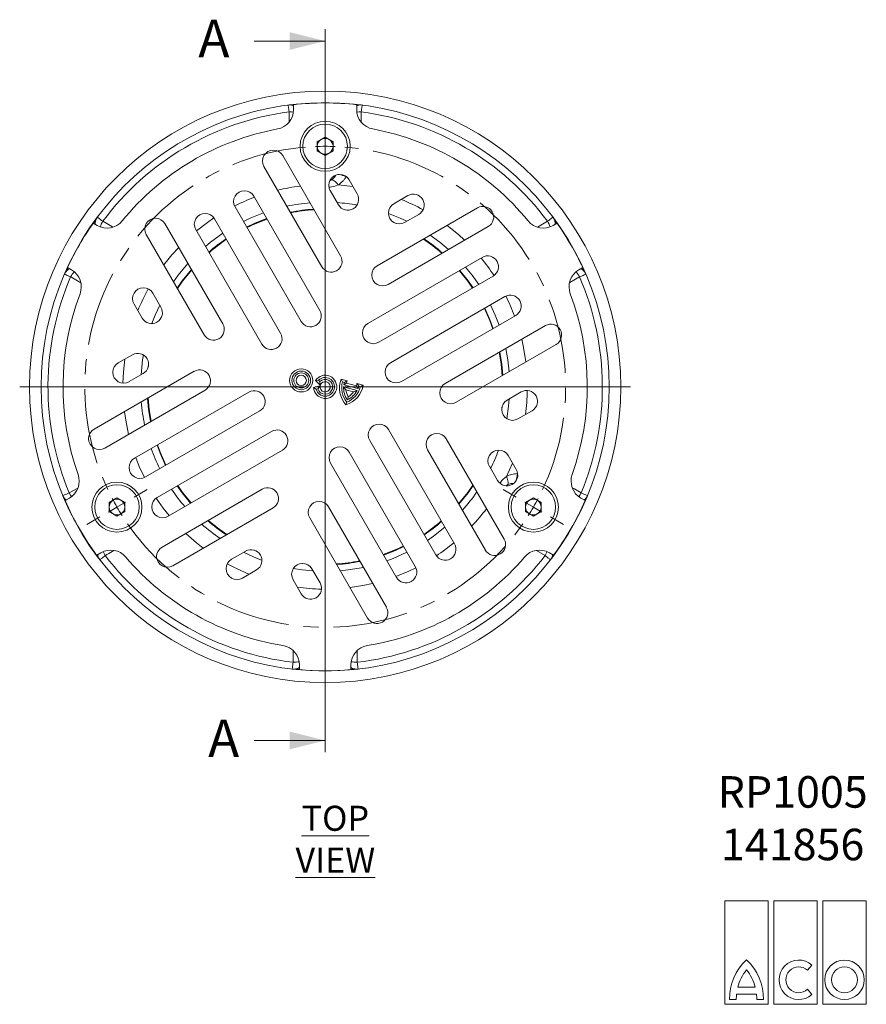
# Model space of a CAD drawing. Units: millimetres. Extents: x 74 to 479, y 88 to 338.
# Drawn here: x 74 to 289, y 88 to 338 of the extents above; entities that cross this region are included whole.
import ezdxf

# ---------------------------------------------------------------- set-up
doc = ezdxf.new("R2010")
doc.units = ezdxf.units.MM
doc.header["$LTSCALE"] = 1.5
doc.linetypes.add('CENTERX2', pattern=[20.32, 12.7, -2.54, 2.54, -2.54])
doc.styles.add('SLDTEXTSTYLE0', font='TXT', dxfattribs={"width": 0.605})
doc.styles.add('SLDTEXTSTYLE1', font='TXT', dxfattribs={"width": 0.75})

# ---------------------------------------------------------------- blocks, each defined once
blk = doc.blocks.new('SW_CENTERMARKSYMBOL_0')
at = {"color": 0, "linetype": 'Continuous', "lineweight": 0}
for p, q in [((52.83, 96.5), (52.83, 100.35)), ((52.83, 91.5), (52.83, 94)), ((52.83, 91.5), (52.83, 89)), ((52.83, 86.5), (52.83, 82.65)), ((52.83, 35.5), (52.83, 63.5)), ((52.83, 30.5), (52.83, 33)), ((47.83, 30.5), (19.83, 30.5)), ((52.83, 30.5), (50.33, 30.5)), ((52.83, 30.5), (52.83, 28)), ((52.83, 30.5), (55.33, 30.5)), ((57.83, 30.5), (85.83, 30.5)), ((52.83, 25.5), (52.83, -2.5)), ((4.33, 2.5), (7.66, 4.43)), ((101.32, 2.5), (97.99, 4.43)), ((0, 0), (-2.17, -1.25)), ((0, 0), (2.17, 1.25)), ((105.66, 0), (103.49, 1.25)), ((105.66, 0), (107.82, -1.25)), ((-4.33, -2.5), (-7.66, -4.43)), ((109.99, -2.5), (113.32, -4.43))]:
    blk.add_line(p, q, dxfattribs=at)
at = {"color": 0, "linetype": 'CENTERX2', "lineweight": 0}
for start, end in [(94.6964, 205.3036), (334.6964, 85.3036), (214.6964, 325.3036)]:
    blk.add_arc((52.83, 30.5), 61, start, end, dxfattribs=at)
at = {"color": 0, "linetype": 'Continuous', "lineweight": 0}
for start, end in [(90, 92.3482), (87.6518, 90), (207.6518, 210), (327.6518, 330), (330, 332.3482), (210, 212.3482)]:
    blk.add_arc((52.83, 30.5), 61, start, end, dxfattribs=at)
blk = doc.blocks.new('SW_CENTERMARKSYMBOL_1')
at = {"color": 0, "linetype": 'Continuous', "lineweight": 0}
for p, q in [((0, 5), (0, 77.5)), ((0, 0), (0, 2.5)), ((-5, 0), (-77.5, 0)), ((0, 0), (-2.5, 0)), ((0, 0), (0, -2.5)), ((0, 0), (2.5, 0)), ((5, 0), (77.5, 0)), ((0, -5), (0, -77.5))]:
    blk.add_line(p, q, dxfattribs=at)
blk = doc.blocks.new('Block8')
at = {"color": 7, "linetype": 'Continuous', "lineweight": 0}
for p, q in [((11.05, 26.25), (0, 26.25)), ((0, 26.25), (0, 0)), ((11.05, 0), (11.05, 26.25)), ((23.49, 26.25), (12.43, 26.25)), ((12.43, 26.25), (12.43, 0)), ((23.49, 0), (23.49, 26.25)), ((35.92, 26.25), (24.87, 26.25)), ((24.87, 26.25), (24.87, 0)), ((35.92, 0), (35.92, 26.25)), ((21.03, 8.62), (22.14, 9.94)), ((3, 2.59), (8.05, 2.59)), ((3.31, 4.32), (7.75, 4.32)), ((22.14, 2.49), (21.03, 3.82)), ((0, 0), (11.05, 0)), ((1.21, 1.21), (2.94, 1.21)), ((8.12, 1.21), (9.84, 1.21)), ((12.43, 0), (23.49, 0)), ((24.87, 0), (35.92, 0))]:
    blk.add_line(p, q, dxfattribs=at)
for radius in [5.01, 3.28]:
    blk.add_circle((30.39, 6.22), radius, dxfattribs=at)
for centre, radius, start, end in [((14.74, 1.38), 13.53, 132.9102, 180.7315), ((-3.68, 1.38), 13.53, 359.2685, 47.0898), ((18.79, 6.22), 5.01, 48.0239, 311.9761), ((14.74, 1.38), 11.8, 141.3053, 165.5946), ((-3.68, 1.38), 11.8, 14.4054, 38.6947), ((18.79, 6.22), 3.28, 46.983, 313.017), ((14.74, 1.38), 11.8, 174.1204, 180.8385), ((-3.68, 1.38), 11.8, 359.1615, 5.8796)]:
    blk.add_arc(centre, radius, start, end, dxfattribs=at)

msp = doc.modelspace()

# ---------------------------------------------------------------- linework, layer by layer
at = {"color": 7, "linetype": 'Continuous', "lineweight": 0}
for p, q in [((151.42, 152.19), (151.42, 335.57)), ((133.42, 332.57), (151.42, 332.57)), ((133.42, 155.19), (151.42, 155.19))]:
    msp.add_line(p, q, dxfattribs=at)
at = {"color": 7, "linetype": 'Continuous', "lineweight": 15}
for p, q in [((143.42, 316.43), (143.42, 315.18)), ((159.42, 315.18), (159.42, 316.43)), ((149.42, 307.03), (151.42, 308.18)), ((151.42, 308.18), (153.42, 307.03)), ((149.42, 304.72), (149.42, 307.03)), ((151.42, 303.56), (149.42, 304.72)), ((153.42, 304.72), (151.42, 303.56)), ((153.42, 307.03), (153.42, 304.72)), ((140.66, 303.51), (155.35, 278.08)), ((150.58, 275.33), (135.9, 300.76)), ((154.13, 298.56), (154.02, 298.37)), ((157.49, 297.37), (159.56, 293.79)), ((133.32, 293.23), (150.08, 264.21)), ((154.79, 291.04), (152.73, 294.62)), ((172.42, 293.37), (168.84, 291.3)), ((145.31, 261.46), (128.56, 290.48)), ((190.06, 290.27), (164.63, 275.59)), ((140.12, 258.46), (123.36, 287.48)), ((171.59, 286.54), (175.17, 288.6)), ((93.56, 285.79), (92.57, 286.36)), ((125.47, 260.83), (110.79, 286.26)), ((118.6, 284.73), (135.35, 255.71)), ((167.38, 270.83), (192.81, 285.51)), ((210.27, 286.36), (209.29, 285.79)), ((106.02, 283.51), (120.71, 258.08)), ((191.28, 277.7), (162.26, 260.94)), ((86.07, 275.1), (87.06, 274.53)), ((215.79, 274.53), (216.77, 275.1)), ((165.01, 256.18), (194.03, 272.93)), ((109.76, 265.04), (107.69, 268.62)), ((168.01, 250.98), (197.03, 267.74)), ((102.93, 265.87), (105, 262.29)), ((199.78, 262.98), (170.76, 246.22)), ((181.88, 245.71), (207.31, 260.4)), ((210.06, 255.63), (184.63, 240.95)), ((98.93, 250.94), (102.51, 253.01)), ((92.79, 234.11), (118.22, 248.8)), ((105.26, 248.24), (101.68, 246.18)), ((150.14, 245.13), (148.49, 244.69)), ((148.98, 246.5), (149.76, 246.54)), ((148.98, 246.5), (150.18, 245.3)), ((150.14, 245.13), (149.6, 244.39)), ((149.76, 246.54), (150.09, 246.21)), ((150.18, 245.3), (150.09, 246.21)), ((157.03, 246.41), (155.45, 246.83)), ((155.45, 246.83), (155.83, 246.13)), ((156.29, 246.01), (155.83, 246.13)), ((156.7, 244.13), (156.11, 244.89)), ((159.53, 243.97), (156.11, 244.89)), ((156.83, 245.78), (156.16, 245.36)), ((159.73, 244.41), (156.16, 245.36)), ((157.03, 246.41), (156.29, 246.01)), ((159.36, 245.1), (156.83, 245.78)), ((159.36, 245.1), (159.73, 244.41)), ((161.07, 245.33), (159.49, 245.75)), ((159.49, 245.75), (159.94, 245.04)), ((160.39, 244.91), (159.94, 245.04)), ((161.07, 245.33), (160.39, 244.91)), ((120.97, 244.03), (95.54, 229.35)), ((103.07, 226.77), (132.09, 243.53)), ((148.49, 244.69), (149.14, 244.26)), ((149.6, 244.39), (149.14, 244.26)), ((158.63, 243.61), (156.7, 244.13)), ((157.25, 242.32), (157.05, 241.55)), ((158.63, 243.61), (159.53, 243.97)), ((197.59, 241.5), (201.17, 243.57)), ((156.71, 240.29), (156.89, 240.97)), ((134.84, 238.76), (105.82, 222.01)), ((203.92, 238.81), (200.34, 236.74)), ((137.84, 233.57), (108.82, 216.81)), ((184.25, 205.02), (167.49, 234.04)), ((162.73, 231.29), (179.48, 202.27)), ((196.82, 206.24), (182.14, 231.67)), ((111.57, 212.05), (140.59, 228.8)), ((157.53, 228.29), (174.29, 199.27)), ((177.38, 228.92), (192.06, 203.49)), ((199.92, 223.88), (197.85, 227.46)), ((169.53, 196.52), (152.77, 225.54)), ((193.09, 224.71), (195.15, 221.13)), ((199.05, 220.37), (199.27, 220.37)), ((135.47, 218.92), (110.04, 204.24)), ((86.53, 216.65), (85.46, 216.02)), ((96.6, 215.53), (98.6, 216.68)), ((96.6, 213.22), (96.6, 215.53)), ((98.6, 216.68), (100.6, 215.53)), ((100.6, 215.53), (100.6, 213.22)), ((202.25, 215.53), (204.25, 216.68)), ((202.25, 213.22), (202.25, 215.53)), ((204.25, 216.68), (206.25, 215.53)), ((206.25, 215.53), (206.25, 213.22)), ((217.39, 216.02), (216.31, 216.65)), ((98.6, 212.06), (96.6, 213.22)), ((100.6, 213.22), (98.6, 212.06)), ((112.79, 199.47), (138.22, 214.15)), ((152.26, 214.42), (166.95, 188.99)), ((204.25, 212.06), (202.25, 213.22)), ((206.25, 213.22), (204.25, 212.06)), ((162.18, 186.24), (147.5, 211.67)), ((93.46, 202.17), (94.53, 202.79)), ((131.26, 203.21), (127.68, 201.14)), ((208.31, 202.79), (209.39, 202.17)), ((130.43, 196.38), (134.01, 198.45)), ((148.05, 198.71), (150.12, 195.13)), ((145.36, 192.38), (143.29, 195.96)), ((144.92, 174.3), (144.92, 173.17)), ((157.92, 173.17), (157.92, 174.3))]:
    msp.add_line(p, q, dxfattribs=at)
at = {"color": 8, "linetype": 'Continuous', "lineweight": 0}
for p, q in [((160.59, 314.59), (160.6, 312.08)), ((154.72, 296.07), (158.46, 295.69)), ((156.57, 289.73), (157.12, 289.66)), ((95.01, 286.85), (97.49, 285.43)), ((168.88, 286.51), (169.4, 286.29)), ((205.28, 285.38), (207.84, 286.85)), ((89.42, 271.26), (86.86, 272.74)), ((215.98, 272.74), (213.51, 271.31)), ((109.78, 262.33), (110, 262.85)), ((106.57, 250.02), (106.63, 250.57)), ((196.28, 239.73), (196.21, 239.17)), ((193.06, 227.41), (192.84, 226.9)), ((198.95, 225.55), (197.41, 222.13)), ((199.05, 220.37), (199.05, 220.21)), ((86.46, 217.95), (88.64, 219.21)), ((133.96, 203.23), (133.45, 203.45)), ((207.22, 202.08), (205.04, 203.33)), ((146.28, 200.02), (145.72, 200.08)), ((143.28, 175.03), (143.27, 177.88)), ((159.58, 177.98), (159.57, 175.03))]:
    msp.add_line(p, q, dxfattribs=at)
at = {"color": 7, "linetype": 'CENTERX2', "lineweight": 0}
msp.add_line((151.42, 256.87), (151.42, 232.87), dxfattribs=at)
at = {"color": 8, "linetype": 'Continuous', "lineweight": 0, "flags": 128}
for points in [[(142.26, 314.59), (142.21, 314.96), (142.17, 315.3), (142.13, 315.59), (142.09, 315.84), (142.07, 316.04), (142.05, 316.19), (142.04, 316.28), (142.03, 316.31)], [(160.81, 316.31), (160.81, 316.28), (160.8, 316.19), (160.78, 316.04), (160.75, 315.84), (160.72, 315.59), (160.68, 315.3), (160.64, 314.96), (160.59, 314.59)], [(142.26, 314.59), (142.87, 314.58), (143.38, 314.53)], [(160.59, 314.59), (159.98, 314.58), (159.47, 314.53)], [(154.72, 296.07), (154.45, 296.4), (154.19, 296.69), (153.94, 296.93), (153.71, 297.13), (153.49, 297.27), (153.31, 297.35), (153.15, 297.38), (153.03, 297.34)], [(154.02, 298.37), (153.97, 298.4), (153.88, 298.45)], [(156.75, 298.14), (156.28, 298.34), (155.83, 298.5), (155.4, 298.62), (155.01, 298.68), (154.66, 298.68), (154.38, 298.63), (154.16, 298.53), (154.02, 298.37)], [(93.62, 287.89), (93.64, 287.87), (93.72, 287.81), (93.83, 287.73), (94, 287.6), (94.2, 287.45), (94.44, 287.27), (94.71, 287.07), (95.01, 286.85)], [(118.76, 284.44), (121.55, 286.58), (123.2, 287.72)], [(135.77, 288.99), (132.39, 287.63), (130.67, 286.83)], [(172.13, 286.85), (170.46, 287.63), (167.46, 288.85)], [(207.84, 286.85), (208.14, 287.07), (208.41, 287.27), (208.65, 287.45), (208.85, 287.6), (209.01, 287.73), (209.13, 287.81), (209.2, 287.87), (209.23, 287.89)], [(182.34, 285.82), (185.24, 283.46), (186.79, 282.04)], [(125.47, 283.83), (122.35, 281.56), (121.05, 280.49)], [(182.72, 279.68), (180.5, 281.56), (178.07, 283.35)], [(110.48, 275.79), (112.53, 278.33), (114.26, 280.24)], [(116.61, 276.17), (114.14, 273.17), (112.94, 271.52)], [(190.38, 270.83), (188.71, 273.17), (187.04, 275.25)], [(86.86, 272.74), (86.52, 272.89), (86.21, 273.02), (85.94, 273.14), (85.7, 273.24), (85.52, 273.32), (85.38, 273.38), (85.3, 273.41), (85.27, 273.43)], [(113.86, 269.93), (115.12, 271.72), (117.49, 274.65)], [(185.58, 274.41), (187.73, 271.72), (188.94, 270)], [(217.57, 273.43), (217.55, 273.41), (217.46, 273.38), (217.33, 273.32), (217.14, 273.24), (216.91, 273.14), (216.64, 273.02), (216.33, 272.89), (215.98, 272.74)], [(109.45, 265.58), (108.27, 263.01), (107.45, 260.91)], [(191.94, 264.8), (193.32, 261.71), (194.08, 259.68)], [(195.54, 260.53), (194.57, 263.01), (193.38, 265.63)], [(201.29, 256.92), (201.75, 254.86), (202.34, 251.18)], [(105.32, 252.97), (105.12, 251.71), (104.72, 247.93)], [(195.71, 253.7), (196.21, 250.61), (196.48, 247.79)], [(198.07, 248.71), (197.73, 251.71), (197.22, 254.57)], [(100.13, 245.81), (100.26, 248.64), (100.6, 251.91)], [(107.14, 236.05), (106.64, 239.14), (106.37, 241.95)], [(197.53, 236.78), (197.97, 239.98), (198.13, 241.82)], [(101.55, 232.82), (100.82, 236.43), (100.51, 238.57)], [(110.91, 224.95), (109.53, 228.04), (108.77, 230.06)], [(105.56, 221.88), (104.25, 224.7), (103.36, 226.94)], [(200.21, 222.85), (200.16, 222.35), (200.07, 221.87), (199.95, 221.44), (199.81, 221.08), (199.64, 220.78), (199.46, 220.55), (199.26, 220.42), (199.05, 220.37)], [(117.27, 215.34), (115.12, 218.02), (113.91, 219.75)], [(188.98, 219.82), (187.73, 218.02), (185.36, 215.09)], [(197.41, 222.13), (197.56, 221.74), (197.68, 221.36), (197.77, 221.03), (197.82, 220.72), (197.83, 220.47), (197.81, 220.27), (197.76, 220.12), (197.66, 220.03)], [(84.86, 217.29), (84.89, 217.3), (84.97, 217.33), (85.11, 217.39), (85.3, 217.47), (85.53, 217.57), (85.81, 217.68), (86.12, 217.81), (86.46, 217.95)], [(86.46, 217.95), (86.78, 217.43), (87.08, 217.01)], [(216.38, 217.95), (216.07, 217.43), (215.77, 217.01)], [(216.38, 217.95), (216.73, 217.81), (217.04, 217.68), (217.32, 217.57), (217.55, 217.47), (217.74, 217.39), (217.87, 217.33), (217.96, 217.3), (217.98, 217.29)], [(111.86, 212.21), (110.36, 214.11), (108.58, 216.65)], [(120.51, 203.93), (118.81, 205.27), (116.05, 207.71)], [(177.38, 205.92), (178.94, 207.01), (181.8, 209.26)], [(95.63, 202.08), (95.33, 202.61), (95.12, 203.08)], [(130.72, 202.9), (134.19, 201.35), (135.38, 200.9)], [(167.08, 200.76), (168.65, 201.35), (172.18, 202.92)], [(207.22, 202.08), (207.51, 202.61), (207.72, 203.08)], [(95.63, 202.08), (95.33, 201.85), (95.07, 201.64), (94.83, 201.46), (94.63, 201.31), (94.47, 201.19), (94.35, 201.1), (94.28, 201.04), (94.25, 201.02)], [(132.1, 197.35), (129.1, 198.68), (126.59, 199.98)], [(208.59, 201.02), (208.57, 201.04), (208.5, 201.1), (208.38, 201.19), (208.22, 201.31), (208.02, 201.46), (207.78, 201.64), (207.51, 201.85), (207.22, 202.08)], [(143.33, 198.77), (145.56, 198.44), (148.37, 198.17)], [(155.26, 198.22), (157.29, 198.44), (161.12, 199.08)], [(174.42, 199.01), (172.61, 198.15), (169.36, 196.81)], [(163.47, 195), (160.95, 194.46), (157.73, 193.96)], [(143.08, 173.31), (143.08, 173.34), (143.09, 173.43), (143.11, 173.57), (143.13, 173.78), (143.16, 174.03), (143.19, 174.32), (143.23, 174.66), (143.28, 175.03)], [(159.57, 175.03), (159.61, 174.66), (159.65, 174.32), (159.69, 174.03), (159.72, 173.78), (159.74, 173.57), (159.76, 173.43), (159.77, 173.34), (159.77, 173.31)]]:
    msp.add_lwpolyline(points, dxfattribs=at)
at = {"color": 7, "linetype": 'Continuous', "lineweight": 15, "flags": 128}
for points in [[(117.57, 274.52), (115.24, 271.63), (113.95, 269.78)], [(188.81, 269.92), (187.6, 271.63), (185.44, 274.33)], [(193.94, 259.61), (193.18, 261.65), (191.81, 264.73)], [(196.33, 247.71), (196.06, 250.59), (195.57, 253.62)], [(106.51, 242.04), (106.79, 239.16), (107.28, 236.13)], [(108.9, 230.14), (109.67, 228.09), (111.04, 225.02)], [(114.04, 219.83), (115.24, 218.11), (117.4, 215.42)], [(185.28, 215.23), (187.6, 218.11), (188.9, 219.96)]]:
    msp.add_lwpolyline(points, dxfattribs=at)
at = {"color": 7, "linetype": 'Continuous', "lineweight": 15}
for centre, radius in [((151.42, 244.87), 75), ((151.42, 244.87), 72.05), ((151.42, 305.87), 6.35), ((151.42, 305.87), 5.65), ((145.35, 246.5), 2.94), ((145.35, 246.5), 2.36), ((145.35, 246.5), 1.89), ((145.35, 246.5), 1.31), ((98.6, 214.37), 6.35), ((98.6, 214.37), 5.65), ((204.25, 214.37), 6.35), ((204.25, 214.37), 5.65)]:
    msp.add_circle(centre, radius, dxfattribs=at)
for centre, radius, start, end in [((138.42, 315.18), 5, 280.4757, 0), ((151.42, 244.87), 72, 83.6206, 96.3794), ((164.42, 315.18), 5, 180, 259.5243), ((151.42, 244.87), 66.5, 100.4757, 140.7444), ((151.42, 244.87), 66.5, 39.2556, 79.5243), ((151.42, 305.87), 2, 120, 180), ((151.42, 305.87), 2, 60, 120), ((151.42, 305.87), 2, 0, 60), ((138.28, 302.13), 2.75, 30, 210), ((151.42, 305.87), 2, 180, 240), ((151.42, 305.87), 2, 300, 0), ((151.42, 305.87), 2, 240, 300), ((155.11, 295.99), 2.75, 30, 210), ((151.42, 299.87), 3, 293.0448, 330), ((130.94, 291.85), 2.75, 30, 210), ((157.17, 292.41), 2.75, 210, 30), ((173.79, 290.98), 2.75, 300, 120), ((151.42, 244.87), 45, 93.6122, 101.2026), ((170.21, 288.92), 2.75, 120, 300), ((191.43, 287.89), 2.75, 300, 120), ((108.4, 284.88), 2.75, 30, 210), ((120.98, 286.1), 2.75, 30, 210), ((151.42, 244.87), 45, 109.1121, 116.1774), ((151.42, 244.87), 72, 144.8204, 155.1796), ((96.06, 290.12), 5, 240, 320.7444), ((206.79, 290.12), 5, 219.2556, 300), ((151.42, 244.87), 72, 24.8204, 35.1796), ((151.42, 244.87), 45, 123.8226, 130.8879), ((151.42, 244.87), 45, 48.7974, 56.3878), ((152.96, 276.7), 2.75, 210, 30), ((192.65, 275.32), 2.75, 300, 120), ((166, 273.21), 2.75, 120, 300), ((84.56, 270.2), 5, 339.2556, 60), ((218.29, 270.2), 5, 120, 200.7444), ((105.31, 267.24), 2.75, 30, 210), ((151.42, 244.87), 66.5, 159.2556, 199.5243), ((198.4, 265.36), 2.75, 300, 120), ((151.42, 244.87), 66.5, 340.4757, 20.7444), ((107.38, 263.66), 2.75, 210, 30), ((147.69, 262.83), 2.75, 210, 30), ((123.09, 259.45), 2.75, 210, 30), ((163.63, 258.56), 2.75, 120, 300), ((208.68, 258.01), 2.75, 300, 120), ((137.74, 257.08), 2.75, 210, 30), ((103.88, 250.62), 2.75, 300, 120), ((100.31, 248.56), 2.75, 120, 300), ((169.38, 248.6), 2.75, 120, 300), ((119.59, 246.41), 2.75, 300, 120), ((151.42, 244.87), 2.94, 183.6591, 146.3341), ((151.42, 244.87), 2.36, 194.9966, 134.9966), ((151.42, 244.87), 1.89, 194.9966, 134.9966), ((151.42, 244.87), 1.31, 168.8518, 161.1414), ((161.53, 244.61), 6.48, 159.8818, 221.8687), ((161.53, 244.61), 5.9, 164.9966, 218.1267), ((161.53, 244.61), 5.43, 177.0425, 214.2909), ((161.53, 244.61), 5.43, 164.9966, 171.9891), ((154.69, 246.44), 6.48, 288.1245, 350.1113), ((161.53, 244.61), 4.85, 158.1591, 165.9809), ((154.69, 246.44), 5.9, 291.8665, 344.9966), ((154.69, 246.44), 4.85, 344.0122, 351.8341), ((154.69, 246.44), 5.43, 338.0041, 344.9966), ((183.25, 243.33), 2.75, 120, 300), ((133.46, 241.14), 2.75, 300, 120), ((161.53, 244.61), 4.85, 185.6427, 208.1255), ((154.69, 246.44), 5.43, 295.7023, 332.9507), ((154.69, 246.44), 4.85, 301.8677, 324.3504), ((202.54, 241.19), 2.75, 300, 120), ((198.96, 239.12), 2.75, 120, 300), ((165.11, 232.66), 2.75, 30, 210), ((94.16, 231.73), 2.75, 120, 300), ((139.21, 231.19), 2.75, 300, 120), ((179.76, 230.29), 2.75, 30, 210), ((155.15, 226.91), 2.75, 30, 210), ((195.47, 226.08), 2.75, 30, 210), ((104.44, 224.39), 2.75, 120, 300), ((84.03, 220.98), 5, 300, 19.5243), ((197.53, 222.51), 2.75, 210, 30), ((218.81, 220.98), 5, 160.4757, 240), ((199.05, 217.37), 3, 90, 126.9552), ((136.84, 216.54), 2.75, 300, 120), ((151.42, 244.87), 72, 203.6206, 216.3794), ((98.6, 214.37), 2, 120, 180), ((98.6, 214.37), 2, 60, 120), ((98.6, 214.37), 2, 0, 60), ((110.19, 214.43), 2.75, 120, 300), ((149.88, 213.04), 2.75, 30, 210), ((204.25, 214.37), 2, 120, 180), ((204.25, 214.37), 2, 60, 120), ((204.25, 214.37), 2, 0, 60), ((151.42, 244.87), 72, 323.6206, 336.3794), ((98.6, 214.37), 2, 180, 240), ((98.6, 214.37), 2, 240, 300), ((98.6, 214.37), 2, 300, 0), ((204.25, 214.37), 2, 180, 240), ((204.25, 214.37), 2, 240, 300), ((204.25, 214.37), 2, 300, 0), ((151.42, 244.87), 45, 228.7974, 236.3878), ((151.42, 244.87), 45, 303.8226, 310.8879), ((181.87, 203.64), 2.75, 210, 30), ((194.44, 204.86), 2.75, 210, 30), ((97.03, 198.46), 5, 40.4757, 120), ((111.41, 201.85), 2.75, 120, 300), ((132.63, 200.83), 2.75, 300, 120), ((151.42, 244.87), 45, 289.1121, 296.1774), ((205.81, 198.46), 5, 60, 139.5243), ((151.42, 244.87), 66.5, 220.4757, 260.7444), ((129.06, 198.76), 2.75, 120, 300), ((145.67, 197.33), 2.75, 30, 210), ((151.42, 244.87), 45, 273.6122, 281.2026), ((151.42, 244.87), 66.5, 279.2556, 319.5243), ((171.91, 197.89), 2.75, 210, 30), ((147.74, 193.76), 2.75, 210, 30), ((164.56, 187.61), 2.75, 210, 30), ((139.92, 174.3), 5, 0, 80.7444), ((162.92, 174.3), 5, 99.2556, 180), ((151.42, 244.87), 72, 264.8204, 275.1796)]:
    msp.add_arc(centre, radius, start, end, dxfattribs=at)
at = {"color": 8, "linetype": 'Continuous', "lineweight": 0}
for centre, radius, start, end in [((151.42, 244.87), 70.32, 97.4893, 143.3469), ((151.42, 244.87), 70.32, 36.6531, 82.5107), ((151.42, 244.87), 51.3, 97.0563, 103.5831), ((151.42, 244.87), 51.3, 110.4635, 116.6307), ((151.42, 244.87), 51.3, 61.0508, 67.8777), ((151.42, 244.87), 46.81, 94.7047, 101.954), ((151.42, 244.87), 45.15, 93.7078, 101.2682), ((151.42, 244.87), 46.81, 80.042, 86.257), ((151.42, 244.87), 45.15, 109.1491, 116.1903), ((100.6, 283.43), 6.56, 148.526, 162.3427), ((202.25, 283.43), 6.56, 17.6573, 31.474), ((151.42, 244.87), 45.15, 123.8097, 130.8509), ((151.42, 244.87), 45.15, 48.7318, 56.2922), ((151.42, 244.87), 51.3, 33.3693, 39.5365), ((151.42, 244.87), 70.32, 156.6531, 202.5107), ((92.62, 269.61), 6.56, 137.6573, 151.4738), ((210.22, 269.61), 6.56, 28.5262, 42.3427), ((151.42, 244.87), 70.32, 337.4893, 23.3469), ((151.42, 244.87), 51.3, 151.0508, 157.8777), ((151.42, 244.87), 51.3, 20.4635, 26.6307), ((151.42, 244.87), 51.3, 352.1223, 358.9492), ((151.42, 244.87), 46.81, 184.7047, 191.954), ((151.42, 244.87), 46.81, 199.5373, 206.3252), ((151.42, 244.87), 46.81, 333.743, 339.958), ((151.42, 244.87), 46.81, 213.6748, 220.4627), ((151.42, 244.87), 46.81, 318.046, 325.2953), ((151.42, 244.87), 51.3, 316.4169, 322.9437), ((151.42, 244.87), 46.81, 228.046, 235.2953), ((151.42, 244.87), 45.15, 228.7318, 236.2922), ((151.42, 244.87), 45.15, 303.8097, 310.8509), ((151.42, 244.87), 51.3, 303.3693, 309.5365), ((151.42, 244.87), 45.15, 289.1491, 296.1903), ((151.42, 244.87), 70.32, 217.4893, 263.3469), ((151.42, 244.87), 45.15, 273.7078, 281.2682), ((151.42, 244.87), 70.32, 276.6531, 322.5107), ((151.42, 244.87), 51.3, 262.1223, 268.9492), ((143.45, 181.58), 6.56, 268.5265, 282.3427), ((159.4, 181.58), 6.56, 257.6573, 271.4735)]:
    msp.add_arc(centre, radius, start, end, dxfattribs=at)
at = {"color": 7, "linetype": 'Continuous', "lineweight": 15}
for points, knots in [([(143.42, 316.12), (143.33, 316.16), (142.87, 316.4), (142.4, 316.36), (142.03, 316.31), (142.03, 316.31)], [0, 0, 0, 0, 0.193746, 0.994712, 1, 1, 1, 1]), ([(160.81, 316.31), (160.81, 316.31), (160.45, 316.36), (159.98, 316.4), (159.51, 316.16), (159.42, 316.12)], [0, 0, 0, 0, 0.005288, 0.806254, 1, 1, 1, 1]), ([(93.62, 287.89), (93.62, 287.88), (93.4, 287.59), (93.08, 287.05), (93.08, 286.34), (93.08, 286.07)], [0, 0, 0, 0, 0.003973, 0.605634, 1, 1, 1, 1]), ([(209.77, 286.07), (209.77, 286.34), (209.76, 287.05), (209.45, 287.59), (209.23, 287.88), (209.23, 287.89)], [0, 0, 0, 0, 0.394366, 0.996027, 1, 1, 1, 1]), ([(86.58, 274.81), (86.34, 274.67), (85.73, 274.31), (85.42, 273.77), (85.27, 273.43), (85.27, 273.43)], [0, 0, 0, 0, 0.394366, 0.996027, 1, 1, 1, 1]), ([(217.57, 273.43), (217.57, 273.43), (217.43, 273.77), (217.12, 274.31), (216.51, 274.67), (216.27, 274.81)], [0, 0, 0, 0, 0.003973, 0.605634, 1, 1, 1, 1]), ([(84.86, 217.29), (84.86, 217.29), (85.01, 216.95), (85.2, 216.52), (85.64, 216.24), (85.73, 216.18)], [0, 0, 0, 0, 0.005288, 0.806255, 1, 1, 1, 1]), ([(217.12, 216.18), (217.21, 216.24), (217.64, 216.52), (217.84, 216.95), (217.98, 217.29), (217.98, 217.29)], [0, 0, 0, 0, 0.193745, 0.994712, 1, 1, 1, 1]), ([(93.73, 202.32), (93.73, 202.22), (93.76, 201.7), (94.03, 201.32), (94.25, 201.02), (94.25, 201.02)], [0, 0, 0, 0, 0.1937459, 0.9947114, 1, 1, 1, 1]), ([(208.59, 201.02), (208.59, 201.02), (208.82, 201.32), (209.09, 201.7), (209.12, 202.22), (209.12, 202.32)], [0, 0, 0, 0, 0.0052886, 0.8062541, 1, 1, 1, 1]), ([(143.08, 173.31), (143.08, 173.31), (143.45, 173.27), (144.07, 173.26), (144.68, 173.61), (144.92, 173.75)], [0, 0, 0, 0, 0.0039725, 0.6056341, 1, 1, 1, 1]), ([(157.92, 173.75), (158.17, 173.61), (158.78, 173.26), (159.4, 173.27), (159.77, 173.31), (159.77, 173.31)], [0, 0, 0, 0, 0.3943659, 0.9960275, 1, 1, 1, 1])]:
    msp.add_open_spline(points, degree=3, knots=knots, dxfattribs=at)
at = {"color": 8, "linetype": 'Continuous', "lineweight": 0}
for points, knots in [([(142.03, 316.31), (142.04, 316.31), (142.5, 316.37), (142.96, 316.36), (143.42, 316.34)], [0, 0, 0, 0, 0.010078, 1, 1, 1, 1]), ([(159.29, 316.35), (159.8, 316.36), (160.31, 316.38), (160.81, 316.31), (160.81, 316.31)], [0, 0, 0, 0, 0.990783, 1, 1, 1, 1]), ([(142.25, 312.1), (142.25, 312.26), (142.25, 313.09), (142.26, 313.92), (142.26, 314.59)], [0, 0, 0, 0, 0.190662, 1, 1, 1, 1]), ([(156.75, 298.14), (156.62, 297.93), (156.49, 297.73), (156.2, 297.35), (156.04, 297.16), (155.53, 296.64), (155.15, 296.34), (154.72, 296.07)], [0, 0, 0, 0, 0.25, 0.25, 0.5, 0.5, 1, 1, 1, 1]), ([(154.72, 296.07), (154.16, 295.85), (153.42, 295.56), (152.62, 295.53), (152.42, 295.52)], [0, 0, 0, 0, 0.75982, 1, 1, 1, 1]), ([(92.68, 286.29), (92.96, 286.84), (93.25, 287.39), (93.62, 287.88), (93.62, 287.89)], [0, 0, 0, 0, 0.992411, 1, 1, 1, 1]), ([(209.23, 287.89), (209.23, 287.88), (209.6, 287.39), (209.88, 286.84), (210.17, 286.29)], [0, 0, 0, 0, 0.007589, 1, 1, 1, 1]), ([(85.27, 273.43), (85.27, 273.43), (85.52, 274), (85.85, 274.52), (86.18, 275.04)], [0, 0, 0, 0, 0.007591, 1, 1, 1, 1]), ([(216.67, 275.04), (217, 274.52), (217.33, 274), (217.57, 273.43), (217.57, 273.43)], [0, 0, 0, 0, 0.992409, 1, 1, 1, 1]), ([(197.41, 222.13), (197.63, 222.25), (197.85, 222.35), (198.32, 222.53), (198.55, 222.61), (199.26, 222.79), (199.73, 222.85), (200.21, 222.85)], [0, 0, 0, 0, 0.25, 0.25, 0.5, 0.5, 1, 1, 1, 1]), ([(195.78, 220.42), (196, 220.72), (196.46, 221.37), (197.08, 221.86), (197.41, 222.13)], [0, 0, 0, 0, 0.455515, 1, 1, 1, 1]), ([(85.59, 215.95), (85.33, 216.38), (85.06, 216.82), (84.86, 217.28), (84.86, 217.29)], [0, 0, 0, 0, 0.990784, 1, 1, 1, 1]), ([(214.23, 219.2), (214.37, 219.12), (215.08, 218.71), (215.8, 218.29), (216.38, 217.95)], [0, 0, 0, 0, 0.1906608, 1, 1, 1, 1]), ([(217.98, 217.29), (217.98, 217.28), (217.8, 216.86), (217.56, 216.46), (217.32, 216.07)], [0, 0, 0, 0, 0.010077, 1, 1, 1, 1]), ([(97.79, 203.32), (97.65, 203.24), (96.93, 202.83), (96.21, 202.41), (95.63, 202.08)], [0, 0, 0, 0, 0.19066, 1, 1, 1, 1]), ([(209.39, 202.32), (209.15, 201.88), (208.9, 201.43), (208.6, 201.03), (208.59, 201.02)], [0, 0, 0, 0, 0.9907821, 1, 1, 1, 1]), ([(94.25, 201.02), (94.25, 201.03), (93.97, 201.39), (93.75, 201.8), (93.53, 202.21)], [0, 0, 0, 0, 0.010079, 1, 1, 1, 1]), ([(144.91, 173.29), (144.3, 173.26), (143.69, 173.24), (143.08, 173.31), (143.08, 173.31)], [0, 0, 0, 0, 0.992337, 1, 1, 1, 1]), ([(159.77, 173.31), (159.77, 173.31), (159.16, 173.24), (158.54, 173.26), (157.92, 173.29)], [0, 0, 0, 0, 0.007589, 1, 1, 1, 1])]:
    msp.add_open_spline(points, degree=3, knots=knots, dxfattribs=at)
at = {"color": 7, "linetype": 'Continuous', "lineweight": 0}
for points in [[(151.42, 332.57), (142.42, 334.82), (142.42, 330.32)], [(151.42, 155.19), (142.42, 157.44), (142.42, 152.94)]]:
    msp.add_solid(points, dxfattribs=at)

# ---------------------------------------------------------------- block references
for name, p in [('SW_CENTERMARKSYMBOL_1', (151.42, 244.87)), ('SW_CENTERMARKSYMBOL_0', (98.6, 214.37))]:
    msp.add_blockref(name, p, dxfattribs=at)
at = {"color": 7, "linetype": 'Continuous'}
msp.add_blockref('Block8', (252.79, 88.28), dxfattribs=at)

# ---------------------------------------------------------------- texts
at = {"color": 7, "linetype": 'Continuous', "char_height": 9.53, "attachment_point": 1, "style": 'SLDTEXTSTYLE1'}
for insert in [(119.24, 337.97), (121.72, 160.49)]:
    msp.add_mtext('A', dxfattribs=dict(at, insert=insert))
at = {"color": 7, "linetype": 'Continuous', "lineweight": 0, "attachment_point": 2}
for s, insert, char_height, style in [('{RP1005\\P141856}', (270.03, 146.14), 8, 'SLDTEXTSTYLE0'), ('\\LTOP VIEW', (154.01, 138.63), 6.35, 'SLDTEXTSTYLE1')]:
    msp.add_mtext(s, dxfattribs=dict(at, insert=insert, char_height=char_height, style=style))

doc.saveas('drawing.dxf')
